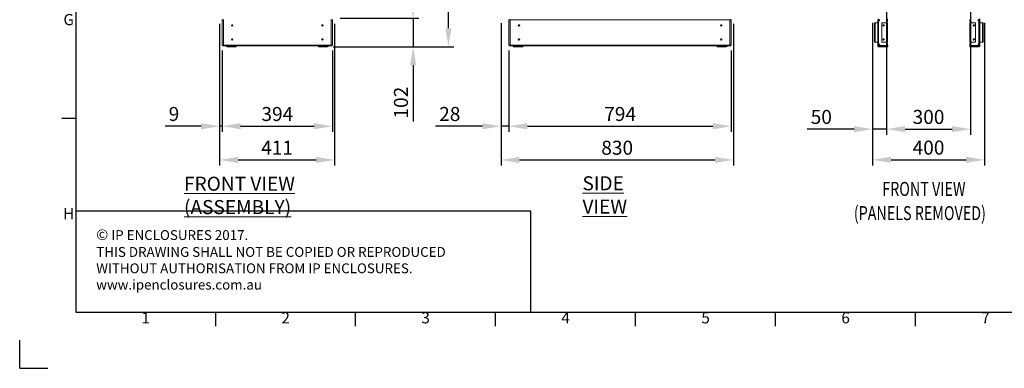
# Model space of a CAD drawing. Units: millimetres. Extents: x -3786 to 4614, y -3385 to 2555.
# Drawn here: x -3786 to -269, y -3385 to -2142 of the extents above; entities that cross this region are included whole.
import ezdxf
from ezdxf.enums import TextEntityAlignment as Align

# ---------------------------------------------------------------- set-up
doc = ezdxf.new("R2010")
doc.units = ezdxf.units.MM
doc.header["$LTSCALE"] = 5
doc.header["$PDSIZE"] = -1
doc.linetypes.add('HIDDEN', pattern=[1.905, 1.27, -0.635])
doc.layers.add('Dimensions', color=7, linetype='Continuous')
doc.layers.add('Title Block', color=7, linetype='Continuous')
doc.styles.add('ISO Proportional', font='ARIALN.TTF', dxfattribs={"width": 0.8})
doc.styles.add('SLDTEXTSTYLE1', font='romans.shx', dxfattribs={"width": 0.75})
doc.styles.get("Standard").update_dxf_attribs({"font": 'romans.shx', "width": 0.8})
doc.dimstyles.new('SLDDIMSTYLE2', dxfattribs={"dimscale": 10, "dimtxt": 2.5, "dimasz": 3.302, "dimexe": 1, "dimexo": 1, "dimgap": 0.926042, "dimtad": 1, "dimdec": 0, "dimrnd": 1e-09, "dimzin": 12, "dimdsep": 46, "dimtxsty": 'Standard', "dimcen": 2, "dimadec": 0, "dimazin": 3, "dimtfac": 1, "dimtdec": 0, "dimtmove": 0, "dimatfit": 0, "dimfxl": 1, "dimfrac": 2, "dimtolj": 1, "dimtzin": 12, "dimarcsym": 0})

# ---------------------------------------------------------------- blocks, each defined once
blk = doc.blocks.new('ISO A1 title block')
at = {"layer": 'Title Block'}
for p, q in [((20, 574), (20, 20)), ((15, 89.25), (20, 89.25)), ((20, 20), (820, 20)), ((70, 15), (70, 20)), ((120, 15), (120, 20)), ((170, 15), (170, 20)), ((220, 15), (220, 20)), ((270, 15), (270, 20)), ((320, 15), (320, 20)), ((0, 0), (0, 10)), ((0, 0), (10, 0))]:
    blk.add_line(p, q, dxfattribs=at)
at = {"layer": 'Title Block', "style": 'ISO Proportional'}
for s, p in [('G', (17.5, 123.875)), ('H', (17.5, 54.625)), ('1', (45, 17.5)), ('2', (95, 17.5)), ('3', (145, 17.5)), ('4', (195, 17.5)), ('5', (245, 17.5)), ('6', (295, 17.5)), ('7', (345, 17.5))]:
    blk.add_text(s, height=4, dxfattribs=at).set_placement(p, align=Align.MIDDLE)
at = {"layer": 'Title Block', "style": 'ISO Proportional', "flags": 8}
for tag, p in [('FILENAME', (747, 43)), ('DATE', (772, 43)), ('SCALE', (802, 43)), ('EDITION', (787, 23)), ('SHEET', (802, 23))]:
    blk.add_attdef(tag, text='', height=2.5, dxfattribs=at).set_placement(p, align=Align.MIDDLE_LEFT)
blk.add_attdef('DRAWING_NUMBER', text='', height=3, dxfattribs=at).set_placement((755, 25), align=Align.MIDDLE)
blk = doc.blocks.new('*D2')
at = {"layer": 'Defpoints', "color": 0, "transparency": 16777216}
for p in [(-689.9, -2086.4), (-389.9, -2086.4), (-389.9, -2532.3)]:
    blk.add_point(p, dxfattribs=at)
at = {"layer": 'Dimensions', "color": 0, "lineweight": -2, "transparency": 16777216}
for p, q in [((-689.9, -2106.4), (-689.9, -2552.3)), ((-389.9, -2106.4), (-389.9, -2552.3)), ((-623.8, -2532.3), (-455.9, -2532.3))]:
    blk.add_line(p, q, dxfattribs=at)
at = {"layer": 'Dimensions', "color": 0, "transparency": 16777216}
for points in [[(-623.8, -2521.3), (-623.8, -2543.3), (-689.9, -2532.3)], [(-455.9, -2521.3), (-455.9, -2543.3), (-389.9, -2532.3)]]:
    blk.add_solid(points, dxfattribs=at)
at = {"layer": 'Dimensions', "color": 0, "transparency": 16777216, "insert": (-539.9, -2488.8), "char_height": 50, "attachment_point": 5}
blk.add_mtext('\\A1;300', dxfattribs=at)
blk = doc.blocks.new('*D4')
at = {"layer": 'Defpoints', "color": 0, "transparency": 16777216}
for p in [(-739.9, -2133.5), (-339.9, -2133.5), (-339.9, -2641.7)]:
    blk.add_point(p, dxfattribs=at)
at = {"layer": 'Dimensions', "color": 0, "lineweight": -2, "transparency": 16777216}
for p, q in [((-739.9, -2153.5), (-739.9, -2661.7)), ((-339.9, -2153.5), (-339.9, -2661.7)), ((-673.8, -2641.7), (-405.9, -2641.7))]:
    blk.add_line(p, q, dxfattribs=at)
at = {"layer": 'Dimensions', "color": 0, "transparency": 16777216}
for points in [[(-673.8, -2630.7), (-673.8, -2652.8), (-739.9, -2641.7)], [(-405.9, -2630.7), (-405.9, -2652.8), (-339.9, -2641.7)]]:
    blk.add_solid(points, dxfattribs=at)
at = {"layer": 'Dimensions', "color": 0, "transparency": 16777216, "insert": (-539.9, -2598.2), "char_height": 50, "attachment_point": 5}
blk.add_mtext('\\A1;400', dxfattribs=at)
blk = doc.blocks.new('*D6')
at = {"layer": 'Defpoints', "color": 0, "transparency": 16777216}
for p in [(-739.9, -2532.3), (-739.9, -2532.3), (-689.9, -2532.3)]:
    blk.add_point(p, dxfattribs=at)
at = {"layer": 'Dimensions', "color": 0, "lineweight": -2, "transparency": 16777216}
for p, q in [((-805.9, -2532.3), (-973.8, -2532.3)), ((-689.9, -2532.3), (-739.9, -2532.3)), ((-623.8, -2532.3), (-557.8, -2532.3))]:
    blk.add_line(p, q, dxfattribs=at)
at = {"layer": 'Dimensions', "color": 0, "transparency": 16777216}
for points in [[(-805.9, -2521.3), (-805.9, -2543.3), (-739.9, -2532.3)], [(-623.8, -2521.3), (-623.8, -2543.3), (-689.9, -2532.3)]]:
    blk.add_solid(points, dxfattribs=at)
at = {"layer": 'Dimensions', "color": 0, "transparency": 16777216, "insert": (-922.9, -2488.8), "char_height": 50, "attachment_point": 5}
blk.add_mtext('\\A1;50', dxfattribs=at)
blk = doc.blocks.new('*D11')
at = {"layer": 'Defpoints', "color": 0, "transparency": 16777216}
for p in [(-3072.2, -2136.4), (-2661.3, -2136.4), (-2661.3, -2642.2)]:
    blk.add_point(p, dxfattribs=at)
at = {"layer": 'Dimensions', "color": 0, "lineweight": -2, "transparency": 16777216}
for p, q in [((-3072.2, -2156.4), (-3072.2, -2662.2)), ((-2661.3, -2156.4), (-2661.3, -2662.2)), ((-3006.1, -2642.2), (-2727.4, -2642.2))]:
    blk.add_line(p, q, dxfattribs=at)
at = {"layer": 'Dimensions', "color": 0, "transparency": 16777216}
for points in [[(-3006.1, -2631.2), (-3006.1, -2653.2), (-3072.2, -2642.2)], [(-2727.4, -2631.2), (-2727.4, -2653.2), (-2661.3, -2642.2)]]:
    blk.add_solid(points, dxfattribs=at)
at = {"layer": 'Dimensions', "color": 0, "transparency": 16777216, "insert": (-2866.8, -2598.7), "char_height": 50, "attachment_point": 5}
blk.add_mtext('\\A1;411', dxfattribs=at)
blk = doc.blocks.new('*D12')
at = {"layer": 'Defpoints', "color": 0, "transparency": 16777216}
for p in [(-3063, -2232.2), (-2668.8, -2232.2), (-2668.8, -2521.9)]:
    blk.add_point(p, dxfattribs=at)
at = {"layer": 'Dimensions', "color": 0, "lineweight": -2, "transparency": 16777216}
for p, q in [((-3063, -2252.2), (-3063, -2541.9)), ((-2668.8, -2252.2), (-2668.8, -2541.9)), ((-2997, -2521.9), (-2734.8, -2521.9))]:
    blk.add_line(p, q, dxfattribs=at)
at = {"layer": 'Dimensions', "color": 0, "transparency": 16777216}
for points in [[(-2997, -2510.9), (-2997, -2532.9), (-3063, -2521.9)], [(-2734.8, -2510.9), (-2734.8, -2532.9), (-2668.8, -2521.9)]]:
    blk.add_solid(points, dxfattribs=at)
at = {"layer": 'Dimensions', "color": 0, "transparency": 16777216, "insert": (-2865.9, -2478.3), "char_height": 50, "attachment_point": 5}
blk.add_mtext('\\A1;394', dxfattribs=at)
blk = doc.blocks.new('*D13')
at = {"layer": 'Defpoints', "color": 0, "transparency": 16777216}
for p in [(-3072.2, -2232.2), (-3063, -2232.2), (-3072.2, -2521.9)]:
    blk.add_point(p, dxfattribs=at)
at = {"layer": 'Dimensions', "color": 0, "lineweight": -2, "transparency": 16777216}
for p, q in [((-3072.2, -2252.2), (-3072.2, -2541.9)), ((-3063, -2252.2), (-3063, -2541.9)), ((-3138.2, -2521.9), (-3266, -2521.9)), ((-3063, -2521.9), (-3072.2, -2521.9)), ((-2997, -2521.9), (-2931, -2521.9))]:
    blk.add_line(p, q, dxfattribs=at)
at = {"layer": 'Dimensions', "color": 0, "transparency": 16777216}
for points in [[(-3138.2, -2510.9), (-3138.2, -2532.9), (-3072.2, -2521.9)], [(-2997, -2510.9), (-2997, -2532.9), (-3063, -2521.9)]]:
    blk.add_solid(points, dxfattribs=at)
at = {"layer": 'Dimensions', "color": 0, "transparency": 16777216, "insert": (-3235.1, -2478.3), "char_height": 50, "attachment_point": 5}
blk.add_mtext('\\A1;9', dxfattribs=at)
blk = doc.blocks.new('*D14')
at = {"layer": 'Defpoints', "color": 0, "transparency": 16777216}
for p in [(-2661.3, -2136.4), (-2686.7, -2238.7), (-2380.8, -2238.7)]:
    blk.add_point(p, dxfattribs=at)
at = {"layer": 'Dimensions', "color": 0, "lineweight": -2, "transparency": 16777216}
for p, q in [((-2380.8, -2070.4), (-2380.8, -2004.3)), ((-2641.3, -2136.4), (-2360.8, -2136.4)), ((-2380.8, -2136.4), (-2380.8, -2238.7)), ((-2666.7, -2238.7), (-2360.8, -2238.7)), ((-2380.8, -2304.7), (-2380.8, -2504.9))]:
    blk.add_line(p, q, dxfattribs=at)
at = {"layer": 'Dimensions', "color": 0, "transparency": 16777216}
for points in [[(-2391.8, -2070.4), (-2369.8, -2070.4), (-2380.8, -2136.4)], [(-2391.8, -2304.7), (-2369.8, -2304.7), (-2380.8, -2238.7)]]:
    blk.add_solid(points, dxfattribs=at)
at = {"layer": 'Dimensions', "color": 0, "transparency": 16777216, "insert": (-2424.3, -2437.8), "char_height": 50, "attachment_point": 5, "rotation": 90}
blk.add_mtext('\\A1;102', dxfattribs=at)
blk = doc.blocks.new('*D15')
at = {"layer": 'Defpoints', "color": 0, "transparency": 16777216}
for p in [(-2686.7, -112.3), (-2254.9, -112.3), (-2686.7, -2238.7)]:
    blk.add_point(p, dxfattribs=at)
at = {"layer": 'Dimensions', "color": 0, "lineweight": -2, "transparency": 16777216}
for p, q in [((-2666.7, -112.3), (-2234.9, -112.3)), ((-2254.9, -2172.6), (-2254.9, -178.3)), ((-2666.7, -2238.7), (-2234.9, -2238.7))]:
    blk.add_line(p, q, dxfattribs=at)
at = {"layer": 'Dimensions', "color": 0, "transparency": 16777216}
for points in [[(-2265.9, -178.3), (-2243.9, -178.3), (-2254.9, -112.3)], [(-2265.9, -2172.6), (-2243.9, -2172.6), (-2254.9, -2238.7)]]:
    blk.add_solid(points, dxfattribs=at)
at = {"layer": 'Dimensions', "color": 0, "transparency": 16777216, "insert": (-2298.4, -1175.5), "char_height": 50, "attachment_point": 5, "rotation": 90}
blk.add_mtext('\\A1;2126', dxfattribs=at)
blk = doc.blocks.new('*D17')
at = {"layer": 'Defpoints', "color": 0, "transparency": 16777216}
for p in [(-2066.9, -2134.3), (-1236.9, -2136.4), (-1236.9, -2642.2)]:
    blk.add_point(p, dxfattribs=at)
at = {"layer": 'Dimensions', "color": 0, "lineweight": -2, "transparency": 16777216}
for p, q in [((-2066.9, -2154.3), (-2066.9, -2662.2)), ((-1236.9, -2156.4), (-1236.9, -2662.2)), ((-2000.9, -2642.2), (-1302.9, -2642.2))]:
    blk.add_line(p, q, dxfattribs=at)
at = {"layer": 'Dimensions', "color": 0, "transparency": 16777216}
for points in [[(-2000.9, -2631.2), (-2000.9, -2653.2), (-2066.9, -2642.2)], [(-1302.9, -2631.2), (-1302.9, -2653.2), (-1236.9, -2642.2)]]:
    blk.add_solid(points, dxfattribs=at)
at = {"layer": 'Dimensions', "color": 0, "transparency": 16777216, "insert": (-1651.9, -2598.7), "char_height": 50, "attachment_point": 5}
blk.add_mtext('\\A1;830', dxfattribs=at)
blk = doc.blocks.new('*D18')
at = {"layer": 'Defpoints', "color": 0, "transparency": 16777216}
for p in [(-2066.9, -2232.2), (-2038.7, -2232.2), (-2066.9, -2521.9)]:
    blk.add_point(p, dxfattribs=at)
at = {"layer": 'Dimensions', "color": 0, "lineweight": -2, "transparency": 16777216}
for p, q in [((-2066.9, -2252.2), (-2066.9, -2541.9)), ((-2038.7, -2252.2), (-2038.7, -2541.9)), ((-2132.9, -2521.9), (-2300.8, -2521.9)), ((-2038.7, -2521.9), (-2066.9, -2521.9)), ((-1972.6, -2521.9), (-1906.6, -2521.9))]:
    blk.add_line(p, q, dxfattribs=at)
at = {"layer": 'Dimensions', "color": 0, "transparency": 16777216}
for points in [[(-2132.9, -2510.9), (-2132.9, -2532.9), (-2066.9, -2521.9)], [(-1972.6, -2510.9), (-1972.6, -2532.9), (-2038.7, -2521.9)]]:
    blk.add_solid(points, dxfattribs=at)
at = {"layer": 'Dimensions', "color": 0, "transparency": 16777216, "insert": (-2249.9, -2478.3), "char_height": 50, "attachment_point": 5}
blk.add_mtext('\\A1;28', dxfattribs=at)
blk = doc.blocks.new('*D19')
at = {"layer": 'Defpoints', "color": 0, "transparency": 16777216}
for p in [(-2038.7, -2232.2), (-1244.4, -2232.2), (-1244.4, -2521.9)]:
    blk.add_point(p, dxfattribs=at)
at = {"layer": 'Dimensions', "color": 0, "lineweight": -2, "transparency": 16777216}
for p, q in [((-2038.7, -2252.2), (-2038.7, -2541.9)), ((-1244.4, -2252.2), (-1244.4, -2541.9)), ((-1972.6, -2521.9), (-1310.4, -2521.9))]:
    blk.add_line(p, q, dxfattribs=at)
at = {"layer": 'Dimensions', "color": 0, "transparency": 16777216}
for points in [[(-1972.6, -2510.9), (-1972.6, -2532.9), (-2038.7, -2521.9)], [(-1310.4, -2510.9), (-1310.4, -2532.9), (-1244.4, -2521.9)]]:
    blk.add_solid(points, dxfattribs=at)
at = {"layer": 'Dimensions', "color": 0, "transparency": 16777216, "insert": (-1641.5, -2478.3), "char_height": 50, "attachment_point": 5}
blk.add_mtext('\\A1;794', dxfattribs=at)

msp = doc.modelspace()

# ---------------------------------------------------------------- linework, layer by layer
at = {"color": 7, "linetype": 'Continuous', "lineweight": 18}
for p, q in [((-3063, -2142.8, -511), (-3063, -2232.2, -511)), ((-3061.4, -2142.8, -511), (-3061.4, -2142, -511)), ((-3060.8, -2142.8, -511), (-3060.8, -2142, -511)), ((-3058.4, -2142.8, -511), (-3058.4, -2232.2, -511)), ((-3058.4, -2142.8, -511), (-3057.3, -2142.8, -511)), ((-2673.4, -2142.8, -511), (-2674.5, -2142.8, -511)), ((-2673.4, -2142.8, -511), (-2673.4, -2232.2, -511)), ((-2671, -2142.8, -511), (-2671, -2142, -511)), ((-2670.4, -2142.8, -511), (-2670.4, -2142, -511)), ((-2668.8, -2232.2, -511), (-2668.8, -2142.8, -511)), ((-2038.7, -2142.8, -511), (-2038.7, -2142.8, -511)), ((-2038.7, -2142.8, -511), (-2038.7, -2232.2, -511)), ((-2038.2, -2142.8, -511), (-2037.1, -2142.8, -511)), ((-2037.3, -2142.8, -511), (-2038.2, -2142.8, -511)), ((-2038.2, -2142.8, -511), (-2037.3, -2142.8, -511)), ((-2038.2, -2142.8, -511), (-2037.1, -2142.8, -511)), ((-2037.1, -2142.8, -511), (-2037.5, -2142.8, -511)), ((-2037.3, -2142.8, -511), (-2037.1, -2142.8, -511)), ((-2037.3, -2142.8, -511), (-2037.1, -2142.8, -511)), ((-2037.1, -2142.8, -511), (-2037.1, -2142, -511)), ((-2036.5, -2142.8, -511), (-2036.9, -2142.8, -511)), ((-2036.5, -2140.3, -511), (-2036.5, -2142, -511)), ((-1246.6, -2142, -511), (-2036.5, -2142, -511)), ((-2036.5, -2142.8, -511), (-2036.5, -2142, -511)), ((-2034.8, -2142.8, -511), (-2035.8, -2142.8, -511)), ((-2034.8, -2142.8, -511), (-2034, -2142.8, -511)), ((-2034.8, -2142.8, -511), (-2034.6, -2142.8, -511)), ((-2034, -2142.8, -511), (-2034, -2232.2, -511)), ((-2034, -2142.8, -511), (-2032.9, -2142.8, -511)), ((-1249.1, -2142.8, -511), (-1250.2, -2142.8, -511)), ((-1249.1, -2142.8, -511), (-1249.1, -2232.2, -511)), ((-1249.1, -2142.8, -511), (-1248.2, -2142.8, -511)), ((-1248.2, -2142.8, -511), (-1248.5, -2142.8, -511)), ((-1247.2, -2142.8, -511), (-1248.2, -2142.8, -511)), ((-1246.6, -2142, -511), (-1246.6, -2140.3, -511)), ((-1246.6, -2142.8, -511), (-1246.6, -2142, -511)), ((-1246.6, -2142.8, -511), (-1246.2, -2142.8, -511)), ((-1246, -2142.8, -511), (-1246, -2142, -511)), ((-1245.8, -2142.8, -511), (-1246, -2142.8, -511)), ((-1244.9, -2142.8, -511), (-1246, -2142.8, -511)), ((-1246, -2142.8, -511), (-1245.6, -2142.8, -511)), ((-1245.8, -2142.8, -511), (-1246, -2142.8, -511)), ((-1244.9, -2142.8, -511), (-1246, -2142.8, -511)), ((-1244.9, -2142.8, -511), (-1245.8, -2142.8, -511)), ((-1245.8, -2142.8, -511), (-1244.9, -2142.8, -511)), ((-1244.4, -2142.8, -511), (-1244.4, -2142.8, -511)), ((-1244.4, -2232.2, -511), (-1244.4, -2142.8, -511)), ((-720.8, -2141.5, -511), (-720.8, -2145.5, -511)), ((-718.8, -2141.5, -511), (-718.8, -2145.5, -511)), ((-718.1, -2139, -511), (-718.1, -2145.5, -511)), ((-685.9, -2148.5, -511), (-685.9, -2139, -511)), ((-392.1, -2141.5, -511), (-392.1, -2148.5, -511)), ((-362.9, -2141.5, -511), (-362.9, -2145.5, -511)), ((-359.9, -2140.9, -511), (-359.9, -2145.5, -511)), ((-359.2, -2139, -511), (-359.2, -2145.5, -511)), ((-357.2, -2139, -511), (-357.2, -2145.5, -511)), ((-733.4, -2153.5, -511), (-733.4, -2221.5, -511)), ((-731.4, -2153.5, -511), (-733.4, -2153.5, -511)), ((-731.4, -2221.5, -511), (-731.4, -2153.5, -511)), ((-731.4, -2153.5, -511), (-730.8, -2153.5, -511)), ((-730.8, -2153.5, -511), (-730.8, -2221.5, -511)), ((-730.8, -2153.5, -511), (-721.4, -2153.5, -511)), ((-721.4, -2221.5, -511), (-721.4, -2153.5, -511)), ((-721.4, -2153.5, -511), (-720.8, -2153.5, -511)), ((-720.8, -2229.5, -511), (-720.8, -2145.5, -511)), ((-718.2, -2145.5, -511), (-718.2, -2229.5, -511)), ((-718.1, -2145.5, -511), (-718.2, -2145.5, -511)), ((-706.3, -2221.5, -511), (-706.3, -2153.5, -511)), ((-688.9, -2153.5, -511), (-706.3, -2153.5, -511)), ((-685.9, -2148.5, -511), (-689.9, -2148.5, -511)), ((-689.9, -2148.5, -511), (-689.9, -2153.5, -511)), ((-688.9, -2221.5, -511), (-688.9, -2153.5, -511)), ((-686.3, -2153.5, -511), (-686.3, -2221.5, -511)), ((-388.1, -2148.5, -511), (-392.1, -2148.5, -511)), ((-391.8, -2221.5, -511), (-391.8, -2153.5, -511)), ((-389.2, -2153.5, -511), (-389.2, -2221.5, -511)), ((-371.8, -2153.5, -511), (-389.2, -2153.5, -511)), ((-388.1, -2153.5, -511), (-388.1, -2148.5, -511)), ((-371.8, -2153.5, -511), (-371.8, -2221.5, -511)), ((-359.8, -2145.5, -511), (-362.9, -2145.5, -511)), ((-359.8, -2229.5, -511), (-359.8, -2145.5, -511)), ((-357.2, -2145.5, -511), (-357.2, -2229.5, -511)), ((-357.2, -2153.5, -511), (-356.6, -2153.5, -511)), ((-356.6, -2153.5, -511), (-356.6, -2221.5, -511)), ((-347.3, -2153.5, -511), (-356.6, -2153.5, -511)), ((-347.3, -2221.5, -511), (-347.3, -2153.5, -511)), ((-347.3, -2153.5, -511), (-346.7, -2153.5, -511)), ((-346.7, -2153.5, -511), (-346.7, -2221.5, -511)), ((-344.7, -2153.5, -511), (-346.7, -2153.5, -511)), ((-344.7, -2221.5, -511), (-344.7, -2153.5, -511)), ((-3063, -2232.2, -511), (-3061.4, -2232.2, -511)), ((-3061.4, -2233.1, -511), (-3061.4, -2232.2, -511)), ((-3060.8, -2233.1, -511), (-3060.8, -2232.2, -511)), ((-3060.8, -2233.1, -511), (-2671, -2233.1, -511)), ((-3060.5, -2234.9, -511), (-2671.3, -2234.9, -511)), ((-3060.2, -2234.4, -511), (-3060.3, -2234.7, -511)), ((-3058.4, -2232.2, -511), (-3057.3, -2232.2, -511)), ((-3047.7, -2236.1, -511), (-3047.7, -2234.9, -511)), ((-3045, -2236.2, -511), (-3045.1, -2236.2, -511)), ((-3045, -2236.7, -511), (-3045.1, -2236.7, -511)), ((-3045, -2238.7, -511), (-3045.1, -2238.7, -511)), ((-3045, -2236.1, -511), (-3045, -2234.9, -511)), ((-3045, -2236.1, -511), (-3012.8, -2236.1, -511)), ((-3012.8, -2238.7, -511), (-3045, -2238.7, -511)), ((-3012.8, -2236.1, -511), (-3012.8, -2234.9, -511)), ((-3012.5, -2236.2, -511), (-3012.8, -2236.2, -511)), ((-3012.7, -2236.7, -511), (-3012.8, -2236.7, -511)), ((-3012.7, -2238.7, -511), (-3012.8, -2238.7, -511)), ((-3012.7, -2236.7, -511), (-3012.7, -2238.7, -511)), ((-3012.5, -2234.9, -511), (-3012.5, -2236.2, -511)), ((-2719.3, -2236.2, -511), (-2719.3, -2234.9, -511)), ((-2719, -2236.2, -511), (-2719.3, -2236.2, -511)), ((-2719.1, -2238.7, -511), (-2719.1, -2236.7, -511)), ((-2719.1, -2236.7, -511), (-2686.7, -2236.7, -511)), ((-2686.7, -2238.7, -511), (-2719.1, -2238.7, -511)), ((-2719, -2236.7, -511), (-2719, -2236.2, -511)), ((-2689.8, -2236.2, -511), (-2719, -2236.2, -511)), ((-2689.8, -2234.9, -511), (-2689.8, -2236.2, -511)), ((-2686.7, -2236.2, -511), (-2689.8, -2236.2, -511)), ((-2686.8, -2236.2, -511), (-2686.8, -2236.7, -511)), ((-2686.1, -2236.1, -511), (-2686.1, -2234.9, -511)), ((-2684.1, -2236.1, -511), (-2684.1, -2234.9, -511)), ((-2673.4, -2232.2, -511), (-2674.5, -2232.2, -511)), ((-2671.6, -2234.4, -511), (-2671.5, -2234.7, -511)), ((-2671, -2233.1, -511), (-2671, -2232.2, -511)), ((-2670.4, -2233.1, -511), (-2670.4, -2232.2, -511)), ((-2670.4, -2232.2, -511), (-2668.8, -2232.2, -511)), ((-2038.7, -2232.2, -511), (-2036.9, -2232.2, -511)), ((-2037.1, -2232.2, -511), (-2034, -2232.2, -511)), ((-2037.1, -2233.1, -511), (-2037.1, -2232.2, -511)), ((-2036.5, -2232.2, -511), (-2036.9, -2232.2, -511)), ((-2036.5, -2233.1, -511), (-2036.5, -2232.2, -511)), ((-2036.5, -2233.1, -511), (-1246.6, -2233.1, -511)), ((-2036.5, -2233.1, -511), (-2036.5, -2234.7, -511)), ((-2036.1, -2234.9, -511), (-1247, -2234.9, -511)), ((-2035.8, -2234.4, -511), (-2036, -2234.7, -511)), ((-2034, -2232.2, -511), (-2032.9, -2232.2, -511)), ((-2023.4, -2236.1, -511), (-2023.4, -2234.9, -511)), ((-2020.7, -2236.2, -511), (-2020.8, -2236.2, -511)), ((-2020.7, -2236.7, -511), (-2020.8, -2236.7, -511)), ((-2020.8, -2236.7, -511), (-2020.8, -2236.7, -511)), ((-2020.7, -2236.7, -511), (-2020.8, -2236.7, -511)), ((-2020.7, -2238.7, -511), (-2020.8, -2238.7, -511)), ((-2020.7, -2236.1, -511), (-2020.7, -2234.9, -511)), ((-2020.7, -2236.1, -511), (-1988.4, -2236.1, -511)), ((-2020.7, -2238.7, -511), (-2020.7, -2236.1, -511)), ((-1988.4, -2238.7, -511), (-2020.7, -2238.7, -511)), ((-1988.4, -2236.1, -511), (-1988.4, -2234.9, -511)), ((-1988.4, -2236.1, -511), (-1988.4, -2238.7, -511)), ((-1988.2, -2236.2, -511), (-1988.4, -2236.2, -511)), ((-1988.4, -2236.7, -511), (-1988.4, -2236.7, -511)), ((-1988.4, -2236.7, -511), (-1988.4, -2238.7, -511)), ((-1988.4, -2236.7, -511), (-1988.4, -2236.7, -511)), ((-1988.4, -2236.7, -511), (-1988.4, -2236.7, -511)), ((-1988.4, -2238.7, -511), (-1988.4, -2238.7, -511)), ((-1988.2, -2234.9, -511), (-1988.2, -2236.2, -511)), ((-1294.9, -2236.2, -511), (-1294.9, -2234.9, -511)), ((-1294.6, -2236.2, -511), (-1294.9, -2236.2, -511)), ((-1294.7, -2238.7, -511), (-1294.7, -2236.7, -511)), ((-1294.7, -2236.7, -511), (-1262.3, -2236.7, -511)), ((-1294.7, -2236.7, -511), (-1294.7, -2236.7, -511)), ((-1294.7, -2236.7, -511), (-1262.3, -2236.7, -511)), ((-1262.3, -2238.7, -511), (-1294.7, -2238.7, -511)), ((-1294.6, -2236.2, -511), (-1294.6, -2234.9, -511)), ((-1294.6, -2236.7, -511), (-1294.6, -2236.2, -511)), ((-1265.4, -2236.2, -511), (-1294.6, -2236.2, -511)), ((-1262.4, -2236.7, -511), (-1294.6, -2236.7, -511)), ((-1262.4, -2236.7, -511), (-1294.6, -2236.7, -511)), ((-1294.6, -2236.7, -511), (-1294.6, -2236.7, -511)), ((-1294.6, -2236.7, -511), (-1294.6, -2236.7, -511)), ((-1265.4, -2234.9, -511), (-1265.4, -2236.2, -511)), ((-1262.3, -2236.2, -511), (-1265.4, -2236.2, -511)), ((-1262.4, -2236.2, -511), (-1262.4, -2236.7, -511)), ((-1262.4, -2236.7, -511), (-1262.4, -2236.7, -511)), ((-1262.4, -2236.7, -511), (-1262.4, -2236.7, -511)), ((-1262.3, -2236.7, -511), (-1262.3, -2236.7, -511)), ((-1261.7, -2236.1, -511), (-1261.7, -2234.9, -511)), ((-1259.7, -2236.1, -511), (-1259.7, -2234.9, -511)), ((-1249.1, -2232.2, -511), (-1250.2, -2232.2, -511)), ((-1249.1, -2232.2, -511), (-1246, -2232.2, -511)), ((-1247.2, -2234.4, -511), (-1247.1, -2234.7, -511)), ((-1246.6, -2232.2, -511), (-1246.2, -2232.2, -511)), ((-1246.6, -2233.1, -511), (-1246.6, -2232.2, -511)), ((-1246.6, -2234.7, -511), (-1246.6, -2233.1, -511)), ((-1246.2, -2232.2, -511), (-1244.4, -2232.2, -511)), ((-1246, -2233.1, -511), (-1246, -2232.2, -511)), ((-733.4, -2221.5, -511), (-731.4, -2221.5, -511)), ((-730.8, -2221.5, -511), (-731.4, -2221.5, -511)), ((-730.8, -2221.5, -511), (-721.4, -2221.5, -511)), ((-720.8, -2233.6, -511), (-720.8, -2229.5, -511)), ((-720.8, -2236.1, -511), (-720.8, -2233.6, -511)), ((-718.8, -2233.6, -511), (-718.8, -2229.5, -511)), ((-718.1, -2229.5, -511), (-718.2, -2229.5, -511)), ((-718.1, -2234.2, -511), (-718.2, -2234.2, -511)), ((-718.1, -2236.2, -511), (-718.2, -2236.2, -511)), ((-718.1, -2236.7, -511), (-718.2, -2236.7, -511)), ((-718.1, -2238.7, -511), (-718.2, -2238.7, -511)), ((-718.1, -2236.1, -511), (-718.1, -2229.5, -511)), ((-718.1, -2236.1, -511), (-685.9, -2236.1, -511)), ((-685.9, -2238.7, -511), (-718.1, -2238.7, -511)), ((-706.3, -2221.5, -511), (-688.9, -2221.5, -511)), ((-689.9, -2221.5, -511), (-689.9, -2226.5, -511)), ((-689.9, -2226.5, -511), (-685.9, -2226.5, -511)), ((-685.9, -2236.1, -511), (-685.9, -2226.5, -511)), ((-685.6, -2234.2, -511), (-685.9, -2234.2, -511)), ((-685.6, -2236.2, -511), (-685.9, -2236.2, -511)), ((-685.8, -2236.7, -511), (-685.9, -2236.7, -511)), ((-685.8, -2238.7, -511), (-685.9, -2238.7, -511)), ((-685.8, -2236.7, -511), (-685.8, -2238.7, -511)), ((-685.6, -2234.2, -511), (-685.6, -2236.2, -511)), ((-392.4, -2236.2, -511), (-392.4, -2234.2, -511)), ((-392.4, -2234.2, -511), (-392.1, -2234.2, -511)), ((-392.1, -2236.2, -511), (-392.4, -2236.2, -511)), ((-392.2, -2238.7, -511), (-392.2, -2236.7, -511)), ((-392.2, -2236.7, -511), (-359.8, -2236.7, -511)), ((-359.8, -2238.7, -511), (-392.2, -2238.7, -511)), ((-392.1, -2226.5, -511), (-392.1, -2233.6, -511)), ((-392.1, -2226.5, -511), (-388.1, -2226.5, -511)), ((-392.1, -2233.6, -511), (-362.9, -2233.6, -511)), ((-362.9, -2236.2, -511), (-392.1, -2236.2, -511)), ((-392.1, -2236.7, -511), (-392.1, -2236.2, -511)), ((-389.2, -2221.5, -511), (-371.8, -2221.5, -511)), ((-388.1, -2226.5, -511), (-388.1, -2221.5, -511)), ((-362.9, -2233.6, -511), (-362.9, -2229.5, -511)), ((-362.9, -2229.5, -511), (-359.8, -2229.5, -511)), ((-362.9, -2233.6, -511), (-362.9, -2236.2, -511)), ((-362.9, -2234.2, -511), (-359.8, -2234.2, -511)), ((-359.8, -2236.2, -511), (-362.9, -2236.2, -511)), ((-359.9, -2234.2, -511), (-359.9, -2229.5, -511)), ((-359.9, -2236.2, -511), (-359.9, -2236.7, -511)), ((-357.2, -2229.5, -511), (-359.8, -2229.5, -511)), ((-359.2, -2236.1, -511), (-359.2, -2229.5, -511)), ((-356.6, -2221.5, -511), (-357.2, -2221.5, -511)), ((-357.2, -2236.1, -511), (-357.2, -2229.5, -511)), ((-347.3, -2221.5, -511), (-356.6, -2221.5, -511)), ((-346.7, -2221.5, -511), (-347.3, -2221.5, -511)), ((-346.7, -2221.5, -511), (-344.7, -2221.5, -511))]:
    msp.add_line(p, q, dxfattribs=at)
at = {"color": 8, "linetype": 'Continuous', "lineweight": 18}
for p, q in [((-2670.4, -2142, -511), (-2671, -2142, -511)), ((-2038.2, -2142.8, -511), (-2038.2, -2142.8, -511)), ((-1244.9, -2142.8, -511), (-1244.9, -2142.8, -511)), ((-3060.8, -2233.1, -511), (-3061.4, -2233.1, -511)), ((-2671, -2233.1, -511), (-2670.4, -2233.1, -511)), ((-2036.5, -2233.1, -511), (-2037.1, -2233.1, -511)), ((-1246.6, -2233.1, -511), (-1246, -2233.1, -511))]:
    msp.add_line(p, q, dxfattribs=at)
at = {"color": 7, "linetype": 'HIDDEN', "lineweight": 18}
for p, q in [((-715.1, -2141.5, -511), (-715.1, -2145.5, -511)), ((-731.4, -2160, -511), (-733.4, -2160, -511)), ((-733.4, -2165, -511), (-731.4, -2165, -511)), ((-730.8, -2221.5, -511), (-730.8, -2153.5, -511)), ((-721.4, -2153.5, -511), (-721.4, -2221.5, -511)), ((-720.8, -2148.5, -511), (-718.8, -2148.5, -511)), ((-720.8, -2153.5, -511), (-718.8, -2153.5, -511)), ((-718.8, -2145.5, -511), (-718.8, -2229.5, -511)), ((-718.2, -2229.5, -511), (-718.2, -2145.5, -511)), ((-715.1, -2145.5, -511), (-718.1, -2145.5, -511)), ((-688.9, -2153.5, -511), (-688.9, -2221.5, -511)), ((-688.3, -2221.5, -511), (-688.3, -2153.5, -511)), ((-389.8, -2153.5, -511), (-389.8, -2221.5, -511)), ((-389.2, -2221.5, -511), (-389.2, -2153.5, -511)), ((-359.8, -2145.5, -511), (-359.8, -2229.5, -511)), ((-359.2, -2229.5, -511), (-359.2, -2145.5, -511)), ((-357.2, -2148.5, -511), (-359.2, -2148.5, -511)), ((-357.2, -2153.5, -511), (-359.2, -2153.5, -511)), ((-357.2, -2153.5, -511), (-356.6, -2153.5, -511)), ((-356.6, -2221.5, -511), (-356.6, -2153.5, -511)), ((-347.3, -2153.5, -511), (-347.3, -2221.5, -511)), ((-344.7, -2160, -511), (-346.7, -2160, -511)), ((-346.7, -2165, -511), (-344.7, -2165, -511)), ((-731.4, -2210, -511), (-733.4, -2210, -511)), ((-733.4, -2215, -511), (-731.4, -2215, -511)), ((-344.7, -2210, -511), (-346.7, -2210, -511)), ((-346.7, -2215, -511), (-344.7, -2215, -511)), ((-720.8, -2221.5, -511), (-718.8, -2221.5, -511)), ((-720.8, -2226.5, -511), (-718.8, -2226.5, -511)), ((-718.8, -2236.1, -511), (-718.8, -2233.6, -511)), ((-718.8, -2236.1, -511), (-718.8, -2236.1, -511)), ((-715.1, -2229.5, -511), (-718.1, -2229.5, -511)), ((-685.9, -2234.2, -511), (-718.1, -2234.2, -511)), ((-685.9, -2236.1, -511), (-718.1, -2236.1, -511)), ((-685.9, -2236.2, -511), (-718.1, -2236.2, -511)), ((-718.1, -2236.7, -511), (-685.9, -2236.7, -511)), ((-715.1, -2233.6, -511), (-715.1, -2229.5, -511)), ((-715.1, -2233.6, -511), (-685.9, -2233.6, -511)), ((-715.1, -2234.2, -511), (-715.1, -2233.6, -511)), ((-715.1, -2234.2, -511), (-715.1, -2236.2, -511)), ((-711.9, -2234.2, -511), (-711.9, -2236.2, -511)), ((-711.9, -2234.2, -511), (-711.9, -2236.2, -511)), ((-711.9, -2236.7, -511), (-711.9, -2238.7, -511)), ((-711.8, -2236.7, -511), (-711.8, -2238.7, -511)), ((-711.1, -2236.2, -511), (-711.1, -2234.2, -511)), ((-708.2, -2236.2, -511), (-708.2, -2234.2, -511)), ((-702.3, -2234.2, -511), (-702.3, -2236.2, -511)), ((-699.5, -2234.2, -511), (-699.5, -2236.2, -511)), ((-698.9, -2238.7, -511), (-698.9, -2236.7, -511)), ((-698.8, -2236.2, -511), (-698.8, -2234.2, -511)), ((-698.8, -2238.7, -511), (-698.8, -2236.7, -511)), ((-698.6, -2236.2, -511), (-698.6, -2234.2, -511)), ((-362.9, -2233.6, -511), (-392.1, -2233.6, -511)), ((-392.1, -2234.2, -511), (-362.9, -2234.2, -511)), ((-359.9, -2236.1, -511), (-392.1, -2236.1, -511)), ((-392.1, -2236.7, -511), (-392.1, -2238.7, -511)), ((-379.4, -2234.2, -511), (-379.4, -2236.2, -511)), ((-379.3, -2234.2, -511), (-379.3, -2236.2, -511)), ((-379.3, -2236.7, -511), (-379.3, -2238.7, -511)), ((-379.2, -2236.7, -511), (-379.2, -2238.7, -511)), ((-378.5, -2234.2, -511), (-378.5, -2236.2, -511)), ((-375.7, -2234.2, -511), (-375.7, -2236.2, -511)), ((-369.9, -2236.2, -511), (-369.9, -2234.2, -511)), ((-366.9, -2236.2, -511), (-366.9, -2234.2, -511)), ((-366.3, -2238.7, -511), (-366.3, -2236.7, -511)), ((-366.2, -2236.2, -511), (-366.2, -2234.2, -511)), ((-366.2, -2238.7, -511), (-366.2, -2236.7, -511)), ((-366.1, -2236.2, -511), (-366.1, -2234.2, -511)), ((-359.9, -2236.1, -511), (-359.9, -2234.2, -511)), ((-359.9, -2236.1, -511), (-359.9, -2236.2, -511)), ((-359.9, -2238.7, -511), (-359.9, -2236.7, -511)), ((-357.2, -2221.5, -511), (-359.2, -2221.5, -511)), ((-357.2, -2226.5, -511), (-359.2, -2226.5, -511))]:
    msp.add_line(p, q, dxfattribs=at)
at = {"color": 7, "linetype": 'Continuous', "lineweight": 18, "elevation": -511, "flags": 128}
for points in [[(-3061.4, -2142.8), (-3061.8, -2142.8), (-3062.2, -2142.8), (-3062.6, -2142.8), (-3062.9, -2142.8), (-3063, -2142.8), (-3063, -2142.8)], [(-3058.4, -2142.8), (-3058.8, -2142.8), (-3059.3, -2142.8), (-3059.8, -2142.8), (-3060.3, -2142.8), (-3060.8, -2142.8), (-3061.1, -2142.8), (-3061.4, -2142.8), (-3061.4, -2142.8)], [(-2670.4, -2142.8), (-2670.4, -2142.8), (-2670.7, -2142.8), (-2671, -2142.8), (-2671.5, -2142.8), (-2672, -2142.8), (-2672.5, -2142.8), (-2673, -2142.8), (-2673.4, -2142.8)], [(-2668.8, -2142.8), (-2668.8, -2142.8), (-2668.9, -2142.8), (-2669.2, -2142.8), (-2669.6, -2142.8), (-2670, -2142.8), (-2670.4, -2142.8)], [(-2038.2, -2142.8), (-2038.5, -2142.8), (-2038.6, -2142.8), (-2038.7, -2142.8), (-2038.5, -2142.8), (-2038.3, -2142.8), (-2037.9, -2142.8), (-2037.4, -2142.8), (-2037, -2142.8)], [(-2037.1, -2142.8), (-2037.4, -2142.8), (-2037.9, -2142.8), (-2038.3, -2142.8), (-2038.5, -2142.8), (-2038.7, -2142.8), (-2038.6, -2142.8), (-2038.5, -2142.8), (-2038.2, -2142.8)], [(-2037.3, -2142.8), (-2037.4, -2142.8), (-2037.5, -2142.8), (-2037.5, -2142.8), (-2037.4, -2142.8), (-2037.3, -2142.8), (-2037.2, -2142.8), (-2037.1, -2142.8)], [(-2034, -2142.8), (-2034.4, -2142.8), (-2034.9, -2142.8), (-2035.4, -2142.8), (-2036, -2142.8), (-2036.4, -2142.8), (-2036.8, -2142.8), (-2037, -2142.8), (-2037.1, -2142.8)], [(-1246, -2142.8), (-1246.1, -2142.8), (-1246.3, -2142.8), (-1246.7, -2142.8), (-1247.1, -2142.8), (-1247.6, -2142.8), (-1248.2, -2142.8), (-1248.7, -2142.8), (-1249.1, -2142.8)], [(-1246, -2142.8), (-1245.7, -2142.8), (-1245.2, -2142.8), (-1244.8, -2142.8), (-1244.5, -2142.8), (-1244.4, -2142.8), (-1244.4, -2142.8), (-1244.6, -2142.8), (-1244.9, -2142.8)], [(-1246, -2142.8), (-1245.9, -2142.8), (-1245.7, -2142.8), (-1245.6, -2142.8), (-1245.6, -2142.8), (-1245.6, -2142.8), (-1245.7, -2142.8), (-1245.8, -2142.8)], [(-1244.9, -2142.8), (-1244.6, -2142.8), (-1244.4, -2142.8), (-1244.4, -2142.8), (-1244.5, -2142.8), (-1244.8, -2142.8), (-1245.2, -2142.8), (-1245.7, -2142.8), (-1246, -2142.8)], [(-720.8, -2145.5), (-720.8, -2145.5), (-720.7, -2145.5), (-720.4, -2145.5), (-720.1, -2145.5), (-719.7, -2145.5), (-719.2, -2145.5), (-718.8, -2145.5), (-718.2, -2145.5)], [(-688.9, -2153.5), (-688.4, -2153.5), (-687.9, -2153.5), (-687.4, -2153.5), (-687, -2153.5), (-686.7, -2153.5), (-686.5, -2153.5), (-686.3, -2153.5), (-686.3, -2153.5)], [(-391.8, -2153.5), (-391.7, -2153.5), (-391.6, -2153.5), (-391.3, -2153.5), (-391, -2153.5), (-390.6, -2153.5), (-390.2, -2153.5), (-389.7, -2153.5), (-389.2, -2153.5)], [(-359.8, -2145.5), (-359.3, -2145.5), (-358.8, -2145.5), (-358.3, -2145.5), (-357.9, -2145.5), (-357.6, -2145.5), (-357.4, -2145.5), (-357.2, -2145.5), (-357.2, -2145.5)], [(-3061.4, -2232.2), (-3061.4, -2232.2), (-3061.1, -2232.2), (-3060.8, -2232.2), (-3060.3, -2232.2), (-3059.8, -2232.2), (-3059.3, -2232.2), (-3058.8, -2232.2), (-3058.4, -2232.2)], [(-3060.8, -2233.1), (-3060.8, -2233.3), (-3060.8, -2233.6), (-3060.8, -2233.8), (-3060.8, -2234.1), (-3060.8, -2234.3), (-3060.8, -2234.5), (-3060.8, -2234.6), (-3060.8, -2234.7)], [(-3045, -2238.7), (-3045, -2238.6), (-3045, -2238.5), (-3045, -2238.2), (-3045, -2237.9), (-3045, -2237.5), (-3045, -2237.1), (-3045, -2236.6), (-3045, -2236.1)], [(-3012.8, -2236.1), (-3012.8, -2236.6), (-3012.8, -2237.1), (-3012.8, -2237.5), (-3012.8, -2237.9), (-3012.8, -2238.2), (-3012.8, -2238.5), (-3012.8, -2238.6), (-3012.8, -2238.7)], [(-2719, -2236.2), (-2719, -2236.1), (-2719, -2236), (-2719, -2235.7), (-2719, -2235.4), (-2719, -2235), (-2719, -2234.9)], [(-2686.7, -2236.2), (-2686.2, -2236.1), (-2686.1, -2236.1)], [(-2673.4, -2232.2), (-2673, -2232.2), (-2672.5, -2232.2), (-2672, -2232.2), (-2671.5, -2232.2), (-2671, -2232.2), (-2670.7, -2232.2), (-2670.4, -2232.2), (-2670.4, -2232.2)], [(-2671, -2234.7), (-2671, -2234.6), (-2671, -2234.5), (-2671, -2234.3), (-2671, -2234.1), (-2671, -2233.8), (-2671, -2233.6), (-2671, -2233.3), (-2671, -2233.1)], [(-1275.3, -2236.7), (-1276.8, -2236.7), (-1278.2, -2236.7), (-1279.5, -2236.7), (-1280.5, -2236.7), (-1281.3, -2236.7), (-1281.7, -2236.7), (-1281.8, -2236.7), (-1281.5, -2236.7), (-1280.9, -2236.7), (-1280, -2236.7), (-1278.9, -2236.7), (-1277.5, -2236.7), (-1276, -2236.7), (-1274.5, -2236.7), (-1273.1, -2236.7), (-1271.7, -2236.7), (-1270.6, -2236.7), (-1269.7, -2236.7), (-1269.1, -2236.7), (-1268.8, -2236.7), (-1268.9, -2236.7), (-1269.3, -2236.7), (-1270.1, -2236.7), (-1271.1, -2236.7), (-1272.4, -2236.7), (-1273.8, -2236.7), (-1275.3, -2236.7)], [(-1268.7, -2236.7), (-1268.9, -2236.7), (-1269.4, -2236.7), (-1270.2, -2236.7), (-1271.3, -2236.7), (-1272.6, -2236.7), (-1274.1, -2236.7), (-1275.6, -2236.7), (-1277, -2236.7), (-1278.4, -2236.7), (-1279.6, -2236.7), (-1280.6, -2236.7), (-1281.3, -2236.7), (-1281.6, -2236.7), (-1281.6, -2236.7), (-1281.3, -2236.7), (-1280.6, -2236.7), (-1279.6, -2236.7), (-1278.4, -2236.7), (-1277, -2236.7), (-1275.6, -2236.7), (-1274.1, -2236.7), (-1272.6, -2236.7), (-1271.3, -2236.7), (-1270.2, -2236.7), (-1269.4, -2236.7), (-1268.9, -2236.7), (-1268.7, -2236.7)], [(-1262.3, -2236.2), (-1261.8, -2236.1), (-1261.7, -2236.1)], [(-720.8, -2221.5), (-720.9, -2221.5), (-720.9, -2221.5), (-720.9, -2221.5), (-721, -2221.5), (-721.1, -2221.5), (-721.2, -2221.5), (-721.3, -2221.5), (-721.4, -2221.5)], [(-718.2, -2229.5), (-718.8, -2229.5), (-719.2, -2229.5), (-719.7, -2229.5), (-720.1, -2229.5), (-720.4, -2229.5), (-720.7, -2229.5), (-720.8, -2229.5), (-720.8, -2229.5)], [(-718.1, -2238.7), (-718.1, -2238.6), (-718.1, -2238.5), (-718.1, -2238.2), (-718.1, -2237.9), (-718.1, -2237.5), (-718.1, -2237.1), (-718.1, -2236.6), (-718.1, -2236.1)], [(-686.3, -2221.5), (-686.3, -2221.5), (-686.5, -2221.5), (-686.7, -2221.5), (-687, -2221.5), (-687.4, -2221.5), (-687.9, -2221.5), (-688.4, -2221.5), (-688.9, -2221.5)], [(-685.9, -2236.1), (-685.9, -2236.6), (-685.9, -2237.1), (-685.9, -2237.5), (-685.9, -2237.9), (-685.9, -2238.2), (-685.9, -2238.5), (-685.9, -2238.6), (-685.9, -2238.7)], [(-392.1, -2236.2), (-392.1, -2236.1), (-392.1, -2236), (-392.1, -2235.7), (-392.1, -2235.4), (-392.1, -2235), (-392.1, -2234.6), (-392.1, -2234.1), (-392.1, -2233.6)], [(-389.2, -2221.5), (-389.7, -2221.5), (-390.2, -2221.5), (-390.6, -2221.5), (-391, -2221.5), (-391.3, -2221.5), (-391.6, -2221.5), (-391.7, -2221.5), (-391.8, -2221.5)], [(-359.8, -2236.2), (-359.3, -2236.1), (-359.2, -2236.1)]]:
    msp.add_lwpolyline(points, dxfattribs=at)
at = {"color": 7, "linetype": 'Continuous', "lineweight": 18}
for centre in [(-3027.2, -2162.5, -511), (-2704.7, -2162.5, -511), (-2002.8, -2162.5, -511), (-1280.3, -2162.5, -511), (-700.3, -2162.5, -511), (-377.8, -2162.5, -511), (-3027.2, -2212.5, -511), (-2704.7, -2212.5, -511), (-2002.8, -2212.5, -511), (-1280.3, -2212.5, -511), (-700.3, -2212.5, -511), (-377.8, -2212.5, -511)]:
    msp.add_circle(centre, 2.5, dxfattribs=at)
for centre, radius, start, end in [((-2002.8, -2162.5, -511), 2.5, 180, 0), ((-1280.3, -2162.5, -511), 2.5, 180, 0), ((-2002.8, -2212.5, -511), 2.5, 180, 0), ((-2002.8, -2212.5, -511), 2.5, 180, 360), ((-1280.3, -2212.5, -511), 2.5, 180, 0), ((-3059.6, -2233.1, -511), 1.8, 179.9996, 247.4996), ((-3045.1, -2236.1, -511), 2.6, 179.9996, 269.9996), ((-3045.1, -2233.6, -511), 2.6, 210.2424, 269.9996), ((-3045.1, -2236.1, -511), 0.6, 182.8656, 269.9996), ((-2686.7, -2236.1, -511), 0.6, 269.9996, 359.9996), ((-2686.7, -2236.1, -511), 2.6, 269.9996, 359.9996), ((-2672.2, -2233.1, -511), 1.8, 292.4996, 359.9996), ((-2035.3, -2233.1, -511), 1.8, 180, 247.5), ((-2020.8, -2236.1, -511), 2.6, 180, 270), ((-2020.8, -2233.6, -511), 2.6, 210.2461, 270), ((-2020.8, -2236.1, -511), 0.6, 183.0973, 270), ((-2020.8, -2236.1, -511), 0.6, 183.1204, 270), ((-1262.3, -2236.1, -511), 0.6, 270, 0), ((-1262.3, -2236.1, -511), 2.6, 270, 0), ((-1262.3, -2236.1, -511), 0.6, 270, 0), ((-1247.8, -2233.1, -511), 1.8, 292.5, 0), ((-718.2, -2233.6, -511), 2.6, 179.9996, 269.9996), ((-718.2, -2236.1, -511), 2.6, 179.9996, 269.9996), ((-718.2, -2233.6, -511), 0.6, 179.9996, 269.9996), ((-718.2, -2236.1, -511), 0.6, 182.8656, 269.9996), ((-359.8, -2233.6, -511), 0.6, 269.9996, 359.9996), ((-359.8, -2236.1, -511), 0.6, 269.9996, 359.9996), ((-359.8, -2236.1, -511), 2.6, 269.9996, 359.9996)]:
    msp.add_arc(centre, radius, start, end, dxfattribs=at)
at = {"color": 7, "linetype": 'HIDDEN', "lineweight": 18}
msp.add_arc((-359.8, -2233.6, -511), 2.6, 283.3249, 359.9996, dxfattribs=at)
at = {"color": 7, "linetype": 'Continuous', "lineweight": 18}
for points, knots in [([(-3060.8, -2234.7, -511), (-3060.7, -2234.8, -511), (-3060.6, -2234.9, -511), (-3060.5, -2234.9, -511), (-3060.5, -2234.8, -511)], [0, 0, 0, 0, 0.750304, 1, 1, 1, 1]), ([(-3059.1, -2234.8, -511), (-3059.2, -2234.8, -511), (-3059.4, -2234.9, -511), (-3059.8, -2234.9, -511), (-3060.2, -2234.8, -511), (-3060.3, -2234.7, -511)], [0, 0, 0, 0, 0.159442, 0.579727, 1, 1, 1, 1]), ([(-2671.5, -2234.7, -511), (-2671.6, -2234.8, -511), (-2672, -2234.9, -511), (-2672.4, -2234.9, -511), (-2672.6, -2234.8, -511), (-2672.7, -2234.8, -511)], [0, 0, 0, 0, 0.4202728, 0.8405568, 1, 1, 1, 1]), ([(-2671.3, -2234.9, -511), (-2671.3, -2234.9, -511), (-2671.2, -2234.9, -511), (-2671.1, -2234.8, -511), (-2671, -2234.7, -511)], [0, 0, 0, 0, 0.249707, 1, 1, 1, 1]), ([(-2036.1, -2234.8, -511), (-2036.1, -2234.9, -511), (-2036.2, -2234.9, -511), (-2036.4, -2234.8, -511), (-2036.5, -2234.7, -511)], [0, 0, 0, 0, 0.249719, 1, 1, 1, 1]), ([(-2036.5, -2234.7, -511), (-2036.4, -2234.8, -511), (-2036.2, -2234.9, -511), (-2036.1, -2234.9, -511), (-2036.1, -2234.9, -511)], [0, 0, 0, 0, 0.75031, 1, 1, 1, 1]), ([(-2034.7, -2234.8, -511), (-2034.8, -2234.8, -511), (-2035, -2234.9, -511), (-2035.5, -2234.9, -511), (-2035.8, -2234.8, -511), (-2036, -2234.7, -511)], [0, 0, 0, 0, 0.159452, 0.579729, 1, 1, 1, 1]), ([(-1247.1, -2234.7, -511), (-1247.3, -2234.8, -511), (-1247.6, -2234.9, -511), (-1248.1, -2234.9, -511), (-1248.3, -2234.8, -511), (-1248.3, -2234.8, -511)], [0, 0, 0, 0, 0.420277, 0.840532, 1, 1, 1, 1]), ([(-1246.6, -2234.7, -511), (-1246.7, -2234.8, -511), (-1246.8, -2234.9, -511), (-1246.9, -2234.9, -511), (-1247, -2234.8, -511)], [0, 0, 0, 0, 0.7502784, 1, 1, 1, 1]), ([(-1247, -2234.9, -511), (-1246.9, -2234.9, -511), (-1246.8, -2234.9, -511), (-1246.7, -2234.8, -511), (-1246.6, -2234.7, -511)], [0, 0, 0, 0, 0.249698, 1, 1, 1, 1])]:
    msp.add_open_spline(points, degree=3, knots=knots, dxfattribs=at)
at = {"layer": 'Dimensions'}
for p, q in [((-3586.1, -2465.5), (-3586.1, -3185.5)), ((-1960.1, -2825.5), (-3586.1, -2825.5)), ((-1960.1, -3185.5), (-1960.1, -2825.5))]:
    msp.add_line(p, q, dxfattribs=at)

# ---------------------------------------------------------------- block references
at = {"layer": 'Title Block', "xscale": 10, "yscale": 10, "zscale": 10}
msp.add_blockref('ISO A1 title block', (-3786.1, -3385.5), dxfattribs=at)

# ---------------------------------------------------------------- texts
at = {"color": 7, "linetype": 'Continuous', "lineweight": 0, "style": 'SLDTEXTSTYLE1', "width": 0.75}
for s, p in [('%%UFRONT VIEW', (-705.1, -2770.5)), ('%%U(PANELS REMOVED)', (-806.7, -2857))]:
    msp.add_text(s, height=50, dxfattribs=at).set_placement(p)
at = {"color": 7, "linetype": 'Continuous', "lineweight": 0, "char_height": 50, "attachment_point": 1, "style": 'SLDTEXTSTYLE1'}
for s, insert in [('{\\LFRONT VIEW (ASSEMBLY)}', (-3199.2, -2702)), ('{\\LSIDE VIEW}', (-1775.9, -2700.5))]:
    msp.add_mtext(s, dxfattribs=dict(at, insert=insert))
at = {"layer": 'Dimensions', "insert": (-3512.7, -2889.8), "char_height": 35, "attachment_point": 1}
msp.add_mtext_dynamic_manual_height_columns('{\\fArial|b0|i0|c0|p34;\\H1.08333x;©} IP ENCLOSURES 2017.\\PTHIS DRAWING SHALL NOT BE COPIED OR REPRODUCED\\PWITHOUT AUTHORISATION FROM IP ENCLOSURES.\\Pwww.ipenclosures.com.au', width=1258.012, gutter_width=17.5, heights=[0], dxfattribs=at)

# ---------------------------------------------------------------- dimensions: what is measured, and where the dimension line sits
at = {"layer": 'Dimensions'}
for base, p1, p2, picture, middle in [((-2254.9, -112.3, -511), (-2686.7, -2238.7, -511), (-2686.7, -112.3, -511), '*D15', (-2298.4, -1175.5, -511)), ((-2380.8, -2238.7, -511), (-2661.3, -2136.4, -511), (-2686.7, -2238.7, -511), '*D14', (-2424.3, -2437.8, -511))]:
    dim = msp.add_linear_dim(base=base, p1=p1, p2=p2, angle=90, dimstyle='SLDDIMSTYLE2', override={"dimscale": 20}, dxfattribs=at)
    dim.commit()
    dim.dimension.update_dxf_attribs({"geometry": picture, "text_midpoint": middle})
for base, p1, p2, picture, middle in [((-389.9, -2532.3, -511), (-689.9, -2086.4, -511), (-389.9, -2086.4, -511), '*D2', (-539.9, -2488.8, -511)), ((-2661.3, -2642.2, -511), (-3072.2, -2136.4, -511), (-2661.3, -2136.4, -511), '*D11', (-2866.8, -2598.7, -511)), ((-1236.9, -2642.2, -511), (-2066.9, -2134.3, -511), (-1236.9, -2136.4, -511), '*D17', (-1651.9, -2598.7, -511)), ((-339.9, -2641.7, -511), (-739.9, -2133.5, -511), (-339.9, -2133.5, -511), '*D4', (-539.9, -2598.2, -511)), ((-3072.2, -2521.9, -511), (-3063, -2232.2, -511), (-3072.2, -2232.2, -511), '*D13', (-3235.1, -2478.3, -511)), ((-2668.8, -2521.9, -511), (-3063, -2232.2, -511), (-2668.8, -2232.2, -511), '*D12', (-2865.9, -2478.3, -511)), ((-2066.9, -2521.9, -511), (-2038.7, -2232.2, -511), (-2066.9, -2232.2, -511), '*D18', (-2249.9, -2478.3, -511)), ((-1244.4, -2521.9, -511), (-2038.7, -2232.2, -511), (-1244.4, -2232.2, -511), '*D19', (-1641.5, -2478.3, -511)), ((-739.9, -2532.3, -511), (-689.9, -2532.3, -511), (-739.9, -2532.3, -511), '*D6', (-922.9, -2488.8, -511))]:
    dim = msp.add_linear_dim(base=base, p1=p1, p2=p2, dimstyle='SLDDIMSTYLE2', override={"dimscale": 20}, dxfattribs=at)
    dim.commit()
    dim.dimension.update_dxf_attribs({"geometry": picture, "text_midpoint": middle})

doc.saveas('drawing.dxf')
